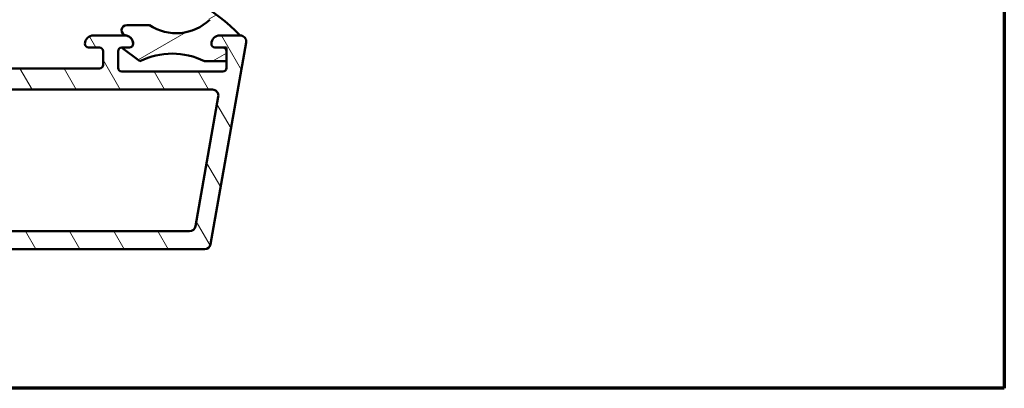
# Model space of a CAD drawing. Units: millimetres. Extents: x 13 to 821, y -287 to 287.
# Drawn here: x 532 to 614, y -287 to -256 of the extents above; entities that cross this region are included whole.
import ezdxf

# ---------------------------------------------------------------- set-up
doc = ezdxf.new("R2010")
doc.units = ezdxf.units.MM
for name, color, linetype, lineweight in [('Border (ISO)', 8, 'Continuous', 70), ('Hatch (ISO)', 8, 'Continuous', 18), ('Visible (ISO)', 7, 'Continuous', 50)]:
    doc.layers.add(name, color=color, linetype=linetype, lineweight=lineweight)

# ---------------------------------------------------------------- blocks, each defined once
blk = doc.blocks.new('Borders LEIAB A4 Border')
at = {"layer": 'Border (ISO)'}
for p, q in [((200, 287), (200, 10)), ((200, 9.999999999999998), (15, 9.999999999999975))]:
    blk.add_line(p, q, dxfattribs=at)

msp = doc.modelspace()

# ---------------------------------------------------------------- hatches: boundary and pattern name
at = {"layer": 'Hatch (ISO)'}
h = msp.add_hatch(dxfattribs=at)
h.set_pattern_fill('ANSI31', color=256, scale=25.4, angle=75.00017538262, style=0)
h.set_pattern_definition([(120.00017538262, (413.7151640248585, -296.9999996772958), (-2.749625797658592, -1.587508416623469), [])])
edge = h.paths.add_edge_path()
edge.add_line((457.9409688886745, -257.7007902914686), (456.7266197627871, -257.7007902914686))
edge.add_line((456.7266197627871, -257.7007902914686), (456.2409688886746, -257.7007902914686))
edge.add_ellipse((456.2409688886746, -258.2007902914687), major_axis=(-0.5000000000000027, -1.758921298446091e-14), ratio=1, start_angle=270, end_angle=369.9999999999996)
edge.add_line((455.7485650121685, -258.2876143803022), (458.7020419390358, -275.037614380302))
edge.add_ellipse((459.1944458155419, -274.9507902914686), major_axis=(0.08682408883347478, -0.4924038765060925), ratio=1, start_angle=269.9999999999995, end_angle=350.0000000000017)
edge.add_line((459.1944458155419, -275.4507902914686), (547.2874919618084, -275.4507902914655))
edge.add_ellipse((547.2874919618084, -274.9507902914655), major_axis=(0.5000000000000119, 2.647099718146249e-14), ratio=1, start_angle=270, end_angle=349.9999999999977)
edge.add_line((547.7798958383145, -275.0376143802989), (550.7333727651807, -258.2876143802988))
edge.add_ellipse((550.2409688886746, -258.2007902914654), major_axis=(0.0868240888334397, 0.4924038765061163), ratio=1, start_angle=269.9999999999996, end_angle=369.9999999999979)
edge.add_line((550.2409688886746, -257.7007902914654), (548.5409688886746, -257.7007902914654))
edge.add_ellipse((548.5409688886746, -258.4007902914655), major_axis=(-0.699999999999994, -1.57431139812437e-14), ratio=1, start_angle=269.9999999999994, end_angle=360.0000000000016)
edge.add_ellipse((548.1409688886746, -258.4007902914655), major_axis=(2.165575803692846e-14, -0.3000000000000114), ratio=1, start_angle=270.000000000001, end_angle=359.9999999999967)
edge.add_line((548.1409688886746, -258.7007902914655), (548.7909688886746, -258.7007902914655))
edge.add_ellipse((548.7909688886746, -259.0007902914655), major_axis=(0.3000000000000003, 1.05535277906765e-14), ratio=1, start_angle=0, end_angle=89.99999999999972, ccw=False)
edge.add_line((549.0909688886746, -259.0007902914655), (549.0909688886748, -260.4007902914655))
edge.add_ellipse((548.7909688886747, -260.4007902914655), major_axis=(1.055352779067658e-14, -0.3000000000000025), ratio=1, start_angle=0, end_angle=89.99999999999972, ccw=False)
edge.add_line((548.7909688886747, -260.7007902914655), (540.3909688886747, -260.7007902914658))
edge.add_ellipse((540.3909688886747, -260.4007902914658), major_axis=(-0.299999999999998, -1.499441988917704e-14), ratio=1, start_angle=0, end_angle=90.00000000000051, ccw=False)
edge.add_line((540.0909688886746, -260.4007902914658), (540.0909688886746, -259.0007902914658))
edge.add_ellipse((540.3909688886746, -259.0007902914658), major_axis=(-1.277397383992658e-14, 0.2999999999999936), ratio=1, start_angle=0, end_angle=89.99999999999932, ccw=False)
edge.add_line((540.3909688886746, -258.7007902914658), (541.0409688886746, -258.7007902914656))
edge.add_ellipse((541.0409688886746, -258.4007902914657), major_axis=(0.3000000000000003, 1.05535277906765e-14), ratio=1, start_angle=269.9999999999997, end_angle=359.9999999999997)
edge.add_ellipse((540.6409688886746, -258.4007902914657), major_axis=(-3.572712842449697e-14, 0.7000000000000073), ratio=1, start_angle=269.9999999999992, end_angle=359.9999999999984)
edge.add_line((540.6409688886746, -257.7007902914657), (538.0409688886746, -257.7007902914658))
edge.add_ellipse((538.0409688886746, -258.4007902914658), major_axis=(-0.6999999999999961, -2.018400607974438e-14), ratio=1, start_angle=270.0000000000002, end_angle=360.0000000000005)
edge.add_ellipse((537.6409688886746, -258.4007902914658), major_axis=(1.055352779067658e-14, -0.3000000000000025), ratio=1, start_angle=269.9999999999997, end_angle=360.0000000000005)
edge.add_line((537.6409688886746, -258.7007902914658), (538.5409688886746, -258.7007902914658))
edge.add_ellipse((538.5409688886747, -259.0007902914658), major_axis=(0.2999999999999936, 1.055352779067627e-14), ratio=1, start_angle=0, end_angle=90.00000000000051, ccw=False)
edge.add_line((538.8409688886746, -259.0007902914658), (538.8409688886746, -260.1507902914658))
edge.add_ellipse((538.5409688886747, -260.1507902914659), major_axis=(1.277397383992658e-14, -0.2999999999999936), ratio=1, start_angle=0, end_angle=90.00000000000102, ccw=False)
edge.add_line((538.5409688886747, -260.4507902914658), (526.1409688886747, -260.4507902914663))
edge.add_ellipse((526.1409688886747, -260.1507902914663), major_axis=(-0.3000000000000003, -6.112635692175876e-15), ratio=1, start_angle=2.2168933355715126e-12, end_angle=89.99999999999989, ccw=False)
edge.add_line((525.8409688886746, -260.1507902914663), (525.8409688886746, -259.0007902914662))
edge.add_ellipse((526.1409688886746, -259.0007902914663), major_axis=(-1.055352779067658e-14, 0.3000000000000025), ratio=1, start_angle=9.094947017729282e-13, end_angle=89.99999999999801, ccw=False)
edge.add_line((526.1409688886746, -258.7007902914663), (527.0409688886746, -258.7007902914661))
edge.add_ellipse((527.0409688886746, -258.4007902914662), major_axis=(0.3000000000000047, 1.499441988917728e-14), ratio=1, start_angle=269.9999999999999, end_angle=359.9999999999989)
edge.add_ellipse((526.6409688886746, -258.4007902914662), major_axis=(-2.906579027674587e-14, 0.7000000000000028), ratio=1, start_angle=269.9999999999998, end_angle=359.9999999999998)
edge.add_line((526.6409688886746, -257.7007902914662), (525.5909688886746, -257.7007902914663))
edge.add_ellipse((525.5909688886746, -258.7007902914662), major_axis=(-0.9999999999999964, -3.517842596892151e-14), ratio=1, start_angle=270, end_angle=360)
edge.add_line((524.5909688886746, -258.7007902914663), (524.5909688886746, -259.4507902914663))
edge.add_ellipse((523.5909688886746, -259.4507902914663), major_axis=(2.851708782117088e-14, -1.000000000000005), ratio=1, start_angle=5.115907697472721e-13, end_angle=89.99999999999937, ccw=False)
edge.add_line((523.5909688886746, -260.4507902914663), (516.2409688886746, -260.4507902914666))
edge.add_ellipse((516.2409688886746, -259.4507902914665), major_axis=(-1.000000000000003, -3.739887201817207e-14), ratio=1, start_angle=0, end_angle=89.99999999999977, ccw=False)
edge.add_line((515.2409688886746, -259.4507902914666), (515.2409688886746, -257.9507902914666))
edge.add_ellipse((514.9409688886745, -257.9507902914666), major_axis=(-1.05535277906765e-14, 0.3000000000000003), ratio=1, start_angle=269.9999999999997, end_angle=360.0000000000001)
edge.add_line((514.9409688886745, -257.6507902914666), (513.7409688886745, -257.6507902914666))
edge.add_ellipse((513.7409688886746, -257.1507902914666), major_axis=(-0.499999999999996, -2.20301050829613e-14), ratio=1, start_angle=0, end_angle=90, ccw=False)
edge.add_line((513.2409688886746, -257.1507902914666), (513.2409688886746, -256.5246193988896))
edge.add_ellipse((512.2409688886745, -256.5246193988897), major_axis=(-3.961931806742334e-14, 1.000000000000031), ratio=1, start_angle=269.9999999999993, end_angle=289.7222777644462)
edge.add_line((513.1823082928306, -256.1871581030601), (512.2909688886743, -253.7007902914667))
edge.add_line((512.2909688886745, -253.7007902914667), (513.0686146022052, -253.4924207505286))
edge.add_ellipse((512.9909688886744, -253.2026430026419), major_axis=(0.2897777478867187, 0.07764571353076308), ratio=1, start_angle=270.0000000000005, end_angle=374.9999999999998)
edge.add_line((513.2507765098097, -253.0526430026419), (511.5981971124626, -250.1902915228953))
edge.add_ellipse((511.2699713515315, -250.3797927543239), major_axis=(-0.1895012314285777, 0.3282257609311491), ratio=0.9999999999999999, start_angle=270.0000000000003, end_angle=420.0000000000015)
edge.add_line((510.8909688886744, -250.3797927543239), (510.8909688886745, -254.0666522135993))
edge.add_ellipse((511.8909688886745, -254.0666522135993), major_axis=(3.517842596892186e-14, -1.000000000000006), ratio=1, start_angle=270.0000000000005, end_angle=289.722277764447)
edge.add_line((510.9496294845184, -254.4041135094289), (511.6823082928307, -256.4479017641947))
edge.add_ellipse((510.7409688886746, -256.7853630600243), major_axis=(0.3374612958295908, -0.9413394041561156), ratio=1, start_angle=70.27772223555291, end_angle=89.9999999999996, ccw=False)
edge.add_line((511.7409688886746, -256.7853630600242), (511.7409688886746, -257.1507902914667))
edge.add_ellipse((513.7409688886746, -257.1507902914666), major_axis=(6.813640588859289e-14, -1.999999999999998), ratio=1, start_angle=269.9999999999998, end_angle=345.8014401249573)
edge.add_ellipse((513.0909688886746, -259.7198368071997), major_axis=(0.6301434849911247, -0.1594339622641294), ratio=1, start_angle=14.198559875043088, end_angle=90.00000000000028, ccw=False)
edge.add_line((513.7409688886746, -259.7198368071997), (513.7409688886746, -259.8007902914667))
edge.add_ellipse((513.0909688886746, -259.8007902914667), major_axis=(2.286597687979908e-14, -0.6500000000000006), ratio=1, start_angle=0, end_angle=89.99999999999949, ccw=False)
edge.add_line((513.0909688886746, -260.4507902914667), (493.3909688886746, -260.4507902914673))
edge.add_ellipse((493.3909688886747, -259.8007902914674), major_axis=(-0.649999999999995, -2.730686897829951e-14), ratio=1, start_angle=0, end_angle=90.00000000000028, ccw=False)
edge.add_line((492.7409688886746, -259.8007902914674), (492.7409688886746, -259.7198368072004))
edge.add_ellipse((493.3909688886747, -259.7198368072004), major_axis=(-2.286597687979908e-14, 0.6500000000000006), ratio=1, start_angle=14.198559875042974, end_angle=89.99999999999949, ccw=False)
edge.add_ellipse((492.7409688886746, -257.1507902914674), major_axis=(1.938903030741896, 0.4905660377359221), ratio=1, start_angle=269.9999999999999, end_angle=345.8014401249569)
edge.add_line((494.7409688886746, -257.1507902914673), (494.7409688886746, -256.7853630600248))
edge.add_ellipse((495.7409688886746, -256.7853630600248), major_axis=(-3.073753387042194e-14, 1.000000000000026), ratio=1, start_angle=70.27772223555343, end_angle=90.00000000000028, ccw=False)
edge.add_line((494.7996294845184, -256.4479017641953), (495.5323082928306, -254.4041135094294))
edge.add_ellipse((494.5909688886745, -254.0666522135999), major_axis=(0.3374612958295156, 0.9413394041561216), ratio=1, start_angle=270.0000000000002, end_angle=289.722277764447)
edge.add_line((495.5909688886744, -254.0666522135999), (495.5909688886743, -250.3797927543245))
edge.add_ellipse((495.2119664258172, -250.3797927543245), major_axis=(-1.333271008165902e-14, 0.3790024628571442), ratio=1, start_angle=269.9999999999993, end_angle=419.9999999999999)
edge.add_line((494.883740664886, -250.1902915228959), (493.2311612675391, -253.0526430026426))
edge.add_ellipse((493.4909688886744, -253.2026430026426), major_axis=(-0.1499999999999877, -0.2598076211353404), ratio=1, start_angle=270.0000000000001, end_angle=374.9999999999986)
edge.add_line((493.4133231751437, -253.4924207505293), (494.1909688886744, -253.7007902914674))
edge.add_line((494.1909688886744, -253.7007902914674), (493.2996294845184, -256.1871581030608))
edge.add_ellipse((494.2409688886746, -256.5246193988904), major_axis=(-0.3374612958295288, -0.9413394041561838), ratio=1, start_angle=269.9999999999999, end_angle=289.7222777644461)
edge.add_line((493.2409688886745, -256.5246193988904), (493.2409688886745, -257.1507902914674))
edge.add_ellipse((492.7409688886746, -257.1507902914674), major_axis=(2.20301050829613e-14, -0.499999999999996), ratio=1, start_angle=0, end_angle=89.99999999999852, ccw=False)
edge.add_line((492.7409688886746, -257.6507902914674), (491.5409688886746, -257.6507902914674))
edge.add_ellipse((491.5409688886746, -257.9507902914675), major_axis=(-0.3000000000000003, -1.05535277906765e-14), ratio=1, start_angle=270.0000000000005, end_angle=359.9999999999997)
edge.add_line((491.2409688886746, -257.9507902914675), (491.2409688886747, -259.4507902914675))
edge.add_ellipse((490.2409688886746, -259.4507902914675), major_axis=(3.295797991967135e-14, -1.000000000000001), ratio=1, start_angle=0, end_angle=89.99999999999972, ccw=False)
edge.add_line((490.2409688886746, -260.4507902914675), (482.8909688886746, -260.4507902914677))
edge.add_ellipse((482.8909688886746, -259.4507902914677), major_axis=(-0.9999999999999942, -4.406021016592268e-14), ratio=1, start_angle=0, end_angle=90, ccw=False)
edge.add_line((481.8909688886746, -259.4507902914678), (481.8909688886746, -258.7007902914678))
edge.add_ellipse((480.8909688886746, -258.7007902914678), major_axis=(-3.295797991967119e-14, 0.9999999999999964), ratio=1, start_angle=270.0000000000002, end_angle=359.9999999999999)
edge.add_line((480.8909688886746, -257.7007902914678), (479.8409688886746, -257.7007902914679))
edge.add_ellipse((479.8409688886746, -258.4007902914678), major_axis=(-0.6999999999999984, -2.462489817824509e-14), ratio=1, start_angle=270.0000000000009, end_angle=360.0000000000002)
edge.add_ellipse((479.4409688886747, -258.4007902914678), major_axis=(1.27739738399269e-14, -0.3000000000000025), ratio=1, start_angle=270.000000000001, end_angle=359.9999999999976)
edge.add_line((479.4409688886747, -258.7007902914679), (480.3409688886746, -258.7007902914679))
edge.add_ellipse((480.3409688886746, -259.0007902914679), major_axis=(0.3000000000000003, 6.112635692175876e-15), ratio=1, start_angle=5.115907697472721e-13, end_angle=90.00000000000051, ccw=False)
edge.add_line((480.6409688886746, -259.0007902914679), (480.6409688886746, -260.1507902914678))
edge.add_ellipse((480.3409688886746, -260.1507902914678), major_axis=(1.055352779067658e-14, -0.3000000000000025), ratio=1, start_angle=0, end_angle=89.99999999999801, ccw=False)
edge.add_line((480.3409688886746, -260.4507902914679), (467.9409688886747, -260.4507902914683))
edge.add_ellipse((467.9409688886747, -260.1507902914683), major_axis=(-0.299999999999998, -1.499441988917704e-14), ratio=1, start_angle=5.115907697472721e-13, end_angle=89.9999999999988, ccw=False)
edge.add_line((467.6409688886747, -260.1507902914683), (467.6409688886747, -259.0007902914683))
edge.add_ellipse((467.9409688886747, -259.0007902914683), major_axis=(-1.72148659384272e-14, 0.2999999999999936), ratio=1, start_angle=0, end_angle=90.00000000000011, ccw=False)
edge.add_line((467.9409688886747, -258.7007902914683), (468.8409688886746, -258.7007902914683))
edge.add_ellipse((468.8409688886746, -258.4007902914682), major_axis=(0.3000000000000069, 1.499441988917736e-14), ratio=1, start_angle=269.9999999999988, end_angle=359.9999999999989)
edge.add_ellipse((468.4409688886747, -258.4007902914682), major_axis=(-2.018400607974431e-14, 0.699999999999994), ratio=1, start_angle=270.0000000000005, end_angle=360.0000000000005)
edge.add_line((468.4409688886745, -257.7007902914683), (466.8261627773937, -257.7007902914683))
edge.add_line((466.8261627773937, -257.7007902914683), (466.6734244207021, -257.7007902914683))
edge.add_line((466.6734244207021, -257.7007902914683), (465.8409688886745, -257.7007902914684))
edge.add_ellipse((465.8409688886746, -258.4007902914684), major_axis=(-0.6999999999999961, -2.4624898178245e-14), ratio=1, start_angle=270.0000000000002, end_angle=360.0000000000002)
edge.add_ellipse((465.4409688886747, -258.4007902914684), major_axis=(8.333081741426107e-15, -0.299999999999998), ratio=1, start_angle=270.0000000000001, end_angle=360.0000000000001)
edge.add_line((465.4409688886747, -258.7007902914684), (466.0409688886684, -258.7007902914684))
edge.add_line((466.0409688886684, -258.7007902914684), (466.0909688886747, -258.7007902914684))
edge.add_ellipse((466.0909688886746, -259.0007902914684), major_axis=(0.299999999999998, 1.499441988917704e-14), ratio=1, start_angle=5.115907697472721e-13, end_angle=90.00000000000051, ccw=False)
edge.add_line((466.3909688886746, -259.0007902914684), (466.3909688886746, -260.071742987345))
edge.add_line((466.3909688886747, -260.071742987345), (466.3909688886747, -260.4007902914684))
edge.add_ellipse((466.0909688886746, -260.4007902914684), major_axis=(1.277397383992658e-14, -0.2999999999999936), ratio=1, start_angle=0, end_angle=90.00000000000102, ccw=False)
edge.add_line((466.0909688886746, -260.7007902914684), (465.7236369834289, -260.7007902914684))
edge.add_line((465.7236369834291, -260.7007902914684), (464.223636983429, -260.7007902914684))
edge.add_line((464.2236369834289, -260.7007902914685), (460.7607041561139, -260.7007902914686))
edge.add_line((460.7607041561139, -260.7007902914686), (459.2607041561141, -260.7007902914686))
edge.add_line((459.260704156114, -260.7007902914686), (457.6909688886747, -260.7007902914686))
edge.add_ellipse((457.6909688886747, -260.4007902914687), major_axis=(-0.3000000000000003, -1.05535277906765e-14), ratio=1, start_angle=0, end_angle=90.00000000000142, ccw=False)
edge.add_line((457.3909688886747, -260.4007902914687), (457.3909688886746, -259.0007902914687))
edge.add_ellipse((457.6909688886747, -259.0007902914687), major_axis=(-1.055352779067658e-14, 0.3000000000000025), ratio=1, start_angle=0, end_angle=89.99999999999972, ccw=False)
edge.add_line((457.6909688886747, -258.7007902914687), (458.2909688886684, -258.7007902914686))
edge.add_line((458.2909688886684, -258.7007902914686), (458.3409688886746, -258.7007902914686))
edge.add_ellipse((458.3409688886746, -258.4007902914686), major_axis=(0.3000000000000003, 1.05535277906765e-14), ratio=1, start_angle=270.0000000000014, end_angle=359.9999999999997)
edge.add_ellipse((457.9409688886747, -258.4007902914686), major_axis=(-2.240445212899463e-14, 0.699999999999994), ratio=1, start_angle=269.9999999999996, end_angle=360.0000000000004)
edge = h.paths.add_edge_path(flags=0)
edge.add_ellipse((460.4530952623079, -273.4507902914685), major_axis=(-0.4999999999999835, -2.647099718146151e-14), ratio=1, start_angle=9.999999999999076, end_angle=90.00000000000001)
edge.add_line((460.4530952623079, -273.9507902914685), (546.0288425150424, -273.9507902914655))
edge.add_ellipse((546.0288425150425, -273.4507902914655), major_axis=(-0.08682408883345365, -0.4924038765060987), ratio=1, start_angle=9.999999999990676, end_angle=90.00000000000014)
edge.add_line((546.5212463915485, -273.537614380299), (548.4167614341642, -262.7876143802989))
edge.add_ellipse((547.924357557658, -262.7007902914655), major_axis=(0.5000000000000027, 1.758921298446091e-14), ratio=1, start_angle=350.0000000000006, end_angle=450)
edge.add_line((547.924357557658, -262.2007902914655), (458.5575802196914, -262.2007902914686))
edge.add_ellipse((458.5575802196914, -262.7007902914686), major_axis=(-0.08682408883347663, 0.4924038765061016), ratio=1, start_angle=350.0000000000007, end_angle=449.9999999999993)
edge.add_line((458.0651763431854, -262.7876143803021), (459.9606913858018, -273.537614380302))
h = msp.add_hatch(dxfattribs=at)
h.set_pattern_fill('ANSI31', color=256, scale=25.4, angle=-14.999977780745, style=0)
h.set_pattern_definition([(30.000022219255, (413.7151640248585, -296.9999996772958), (-1.587501066304332, 2.749630041384224), [])])
edge = h.paths.add_edge_path()
edge.add_ellipse((539.462428562041, -268.1278823538663), major_axis=(-10.42709206242863, 10.7831234399707), ratio=1, start_angle=270, end_angle=294.1596586286888)
edge.add_ellipse((539.4624285620414, -268.1278823538655), major_axis=(-13.92709206239918, 5.571005895297398), ratio=1, start_angle=270, end_angle=275.1248453399228)
edge.add_ellipse((539.46242856204, -268.1278823538712), major_axis=(-14.36905427043222, 4.304681100096992), ratio=1, start_angle=269.9999999999999, end_angle=276.2361056382245)
edge.add_ellipse((542.120983549665, -253.7007902914378), major_axis=(-0.3245358132652997, 0.05980389542699546), ratio=1, start_angle=269.9999999999945, end_angle=450.0000000000001)
edge.add_ellipse((539.4624285620413, -268.1278823538658), major_axis=(14.10255624916274, -2.598751092196786), ratio=1, start_angle=65.37527209005452, end_angle=90.00000000000028, ccw=False)
edge.add_ellipse((544.9225332285163, -253.5131701446533), major_axis=(-2.877523537482953, -2.778463296722078), ratio=1, start_angle=12.041058047630202, end_angle=89.99999999999818, ccw=False)
edge.add_line((542.6879423125653, -256.8307902914376), (540.8232907525595, -256.8307902914377))
edge.add_ellipse((540.8232907525595, -257.2731121553257), major_axis=(-0.4423218638880064, 2.422399797769406e-16), ratio=1, start_angle=270, end_angle=440.8159498195403)
edge.add_ellipse((540.6409688886715, -258.4007902914377), major_axis=(0.6910265138335514, -0.1117244699206314), ratio=1, start_angle=9.184050180476902, end_angle=89.99999999999972, ccw=False)
edge.add_ellipse((541.0409688886714, -258.4007902914376), major_axis=(-7.187776513212857e-14, -0.3000000000000824), ratio=1, start_angle=2.7284841053187847e-11, end_angle=90.00000000000023, ccw=False)
edge.add_line((541.0409688886714, -258.7007902914377), (540.3909688886746, -258.7007902914333))
edge.add_line((540.3909688886747, -258.7007902914333), (540.3809688886716, -258.7007902914377))
edge.add_line((540.3809688886715, -258.7007902914377), (540.3811829304756, -258.7009499422429))
edge.add_line((540.3811829304756, -258.7009499422429), (541.9093523906001, -259.8407902914377))
edge.add_ellipse((544.5859688886717, -265.2106808044978), major_axis=(5.369890513060013, 2.676616498071452), ratio=1, start_angle=37.01217204169501, end_angle=90.00000000000028, ccw=False)
edge.add_line((547.2625853867429, -259.8407902914377), (549.0909688886717, -259.8407902914377))
edge.add_line((549.0909688886716, -259.8407902914377), (549.0909688886717, -259.0007902914655))
edge.add_line((549.0909688886718, -259.0007902914655), (549.0909688886717, -258.7007902914377))
edge.add_line((549.0909688886716, -258.7007902914377), (548.7909688886746, -258.7007902914656))
edge.add_line((548.7909688886746, -258.7007902914656), (548.1409688886715, -258.7007902914377))
edge.add_ellipse((548.1409688886715, -258.4007902914377), major_axis=(-0.3000000000000172, 3.569143342325225e-14), ratio=1, start_angle=8.526512829121202e-12, end_angle=90.00000000000011, ccw=False)
edge.add_ellipse((548.5409688886714, -258.4007902914377), major_axis=(1.613464797744628e-14, 0.7000000000000028), ratio=1, start_angle=9.094947017729282e-13, end_angle=89.99999999999909, ccw=False)
edge.add_line((548.5409688886714, -257.7007902914377), (550.2409688886746, -257.7007902914294))
edge.add_line((550.2409688886746, -257.7007902914294), (550.2455520020118, -257.7007902914376))

# ---------------------------------------------------------------- linework, layer by layer
at = {"layer": 'Visible (ISO)'}
for p, q in [((542.6879423125652, -256.8307902914377), (540.8232907525595, -256.8307902914377)), ((540.6409688886746, -257.7007902914657), (538.0409688886746, -257.7007902914658)), ((547.7798958383145, -275.0376143802989), (550.7333727651807, -258.2876143802988)), ((550.2409688886746, -257.7007902914654), (548.5409688886746, -257.7007902914654)), ((548.5409688886714, -257.7007902914377), (550.2455520020117, -257.7007902914377)), ((537.6409688886746, -258.7007902914658), (538.5409688886746, -258.7007902914658)), ((538.8409688886746, -259.0007902914658), (538.8409688886746, -260.1507902914658)), ((540.0909688886746, -260.4007902914658), (540.0909688886746, -259.0007902914658)), ((541.0409688886715, -258.7007902914377), (540.3809688886716, -258.7007902914377)), ((540.3809688886716, -258.7007902914377), (541.9093523906002, -259.8407902914377)), ((540.3909688886746, -258.7007902914658), (541.0409688886746, -258.7007902914657)), ((548.1409688886746, -258.7007902914655), (548.7909688886746, -258.7007902914655)), ((549.0909688886716, -258.7007902914377), (548.1409688886715, -258.7007902914377)), ((549.0909688886716, -259.8407902914377), (549.0909688886716, -258.7007902914377)), ((549.0909688886746, -259.0007902914655), (549.0909688886746, -260.4007902914655)), ((547.2625853867428, -259.8407902914377), (549.0909688886716, -259.8407902914377)), ((538.5409688886747, -260.4507902914658), (526.1409688886747, -260.4507902914663)), ((548.7909688886747, -260.7007902914655), (540.3909688886747, -260.7007902914658)), ((458.5575802196914, -262.2007902914686), (547.924357557658, -262.2007902914655)), ((548.4167614341642, -262.7876143802989), (546.5212463915485, -273.537614380299)), ((546.0288425150424, -273.9507902914655), (460.4530952623079, -273.9507902914685)), ((459.1944458155419, -275.4507902914686), (547.2874919618084, -275.4507902914655))]:
    msp.add_line(p, q, dxfattribs=at)
for centre, radius, start, end in [((539.4624285620412, -268.127882353866), 14.99999999999998, 44.03833227367164, 79.55894188050918), ((540.8232907525595, -257.2731121553257), 0.4423218638880061, 90, 260.8159498195374), ((544.9225332285163, -253.5131701446532), 4.000000000000032, 236.0376693117645, 313.9966112641334), ((538.0409688886746, -258.4007902914658), 0.6999999999999962, 90, 180), ((537.6409688886746, -258.4007902914658), 0.3000000000000069, 180, 270), ((540.6409688886746, -258.4007902914657), 0.6999999999999984, 0, 90), ((540.6409688886715, -258.4007902914377), 0.6999999999999986, 0, 80.81594981952415), ((541.0409688886746, -258.4007902914657), 0.3000000000000003, 270.0000000000065, 0), ((541.0409688886714, -258.4007902914376), 0.3000000000000824, 270.000000000013, 0), ((548.5409688886746, -258.4007902914655), 0.699999999999994, 90, 180), ((548.5409688886714, -258.4007902914377), 0.7000000000000028, 90, 180), ((548.1409688886746, -258.4007902914655), 0.3000000000000025, 180, 270.0000000000065), ((548.1409688886715, -258.4007902914377), 0.3000000000000174, 180, 269.9999999999935), ((550.2409688886746, -258.2007902914654), 0.5000000000000079, 350.0000000000013, 90), ((538.5409688886746, -259.0007902914658), 0.2999999999999936, 0, 90.00000000000652), ((540.3909688886746, -259.0007902914658), 0.2999999999999936, 90.00000000000652, 180), ((544.5859688886717, -265.2106808044978), 6.000000000000015, 63.50608602084991, 116.4939139791574), ((548.7909688886746, -259.0007902914655), 0.3000000000000003, 0, 90.00000000000652), ((538.5409688886747, -260.1507902914659), 0.2999999999999936, 270.0000000000065, 0), ((540.3909688886747, -260.4007902914658), 0.299999999999998, 180, 270.0000000000065), ((548.7909688886747, -260.4007902914655), 0.3000000000000025, 270.0000000000065, 0), ((547.924357557658, -262.7007902914655), 0.5000000000000027, 350.0000000000013, 90), ((546.0288425150425, -273.4507902914655), 0.4999999999999929, 269.9999999999935, 350.0000000000013), ((547.2874919618084, -274.9507902914655), 0.5000000000000118, 270, 350.0000000000013)]:
    msp.add_arc(centre, radius, start, end, dxfattribs=at)

# ---------------------------------------------------------------- block references
msp.add_blockref('Borders LEIAB A4 Border', (413.7151640248585, -296.9999996772958))

doc.saveas('drawing.dxf')
